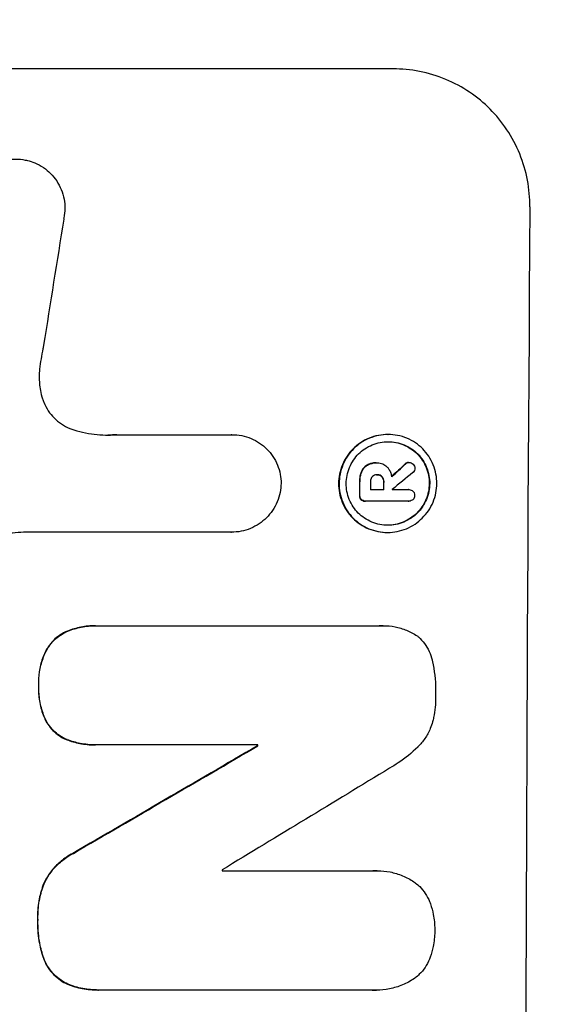
# Model space of a CAD drawing. Units: millimetres. Extents: x -7133 to 6505, y -2584 to 4584.
# Drawn here: x 4878 to 4935, y 2493 to 2600 of the extents above; entities that cross this region are included whole.
import ezdxf

# ---------------------------------------------------------------- set-up
doc = ezdxf.new("R2010")
doc.units = ezdxf.units.MM
doc.header["$LTSCALE"] = 20
doc.layers.add('2d', color=230, linetype='Continuous')
doc.layers.add('EN-Free_Space_Hatch', color=10, linetype='Continuous')

msp = doc.modelspace()

# ---------------------------------------------------------------- hatches: boundary and pattern name
at = {"layer": 'EN-Free_Space_Hatch'}
h = msp.add_hatch(dxfattribs=at)
h.set_pattern_fill('ANSI31', color=256, scale=100, angle=180, style=0)
edge = h.paths.add_edge_path()
edge.add_line((2906.5, 3430), (5004.51, 3430))
edge.add_arc((5004.51, 2430), 1000, -90, 90, ccw=False)
edge.add_line((5004.51, 1430), (2906.5, 1430))
edge.add_arc((2906.5, 2430), 1000, 90, 270, ccw=False)

# ---------------------------------------------------------------- linework, layer by layer
at = {"layer": '2d'}
for p, q in [((4918.31, 2594.66), (4843.42, 2594.66)), ((4888.26, 2554.86), (4900.77, 2554.86)), ((4900.77, 2554.86), (4900.82, 2554.86)), ((4917.73, 2554.88), (4917.78, 2554.88)), ((4919.98, 2551.84), (4920.04, 2551.84)), ((4914.84, 2550.79), (4914.89, 2550.79)), ((4915.49, 2551.56), (4915.54, 2551.56)), ((4916.46, 2551.8), (4916.51, 2551.8)), ((4916.58, 2551.8), (4916.63, 2551.8)), ((4919.62, 2551.67), (4919.67, 2551.67)), ((4914.65, 2549.73), (4914.71, 2549.73)), ((4916.53, 2550.5), (4916.58, 2550.5)), ((4917.08, 2550.29), (4917.13, 2550.29)), ((4917.27, 2549.73), (4917.32, 2549.73)), ((4915.85, 2548.88), (4917.31, 2548.88)), ((4918.21, 2548.88), (4920.01, 2548.88)), ((4919.99, 2548.88), (4920.05, 2548.88)), ((4914.64, 2548.27), (4914.7, 2548.27)), ((4914.81, 2547.8), (4914.87, 2547.8)), ((4915.25, 2547.63), (4915.3, 2547.63)), ((4920, 2547.63), (4915.34, 2547.63)), ((4919.97, 2547.63), (4920.02, 2547.63)), ((4900.71, 2544.25), (4878.14, 2544.25)), ((4900.7, 2544.25), (4900.75, 2544.25)), ((4917.67, 2544.23), (4917.72, 2544.23)), ((4885.94, 2534.07), (4885.99, 2534.07)), ((4886.26, 2534.07), (4916.84, 2534.07)), ((4917.21, 2534.08), (4917.26, 2534.08)), ((4882.9, 2533.49), (4882.95, 2533.49)), ((4880.64, 2531.51), (4880.69, 2531.51)), ((4879.76, 2527.6), (4879.81, 2527.6)), ((4880.6, 2523.63), (4880.65, 2523.63)), ((4882.84, 2521.67), (4882.89, 2521.67)), ((4885.88, 2521.11), (4885.94, 2521.11)), ((4903.61, 2521.11), (4886.2, 2521.11)), ((4903.55, 2521), (4903.61, 2521)), ((4883.5, 2509.31), (4883.55, 2509.31)), ((4899.72, 2507.4), (4916.14, 2507.4)), ((4916.57, 2507.41), (4916.63, 2507.41)), ((4880.31, 2506), (4880.37, 2506)), ((4879.65, 2502.07), (4879.71, 2502.07)), ((4880.29, 2497.9), (4880.34, 2497.9)), ((4882.9, 2495.08), (4882.96, 2495.08)), ((4886.22, 2494.44), (4886.27, 2494.44)), ((4916.1, 2494.44), (4886.56, 2494.44)), ((4916.44, 2494.43), (4916.5, 2494.43))]:
    msp.add_line(p, q, dxfattribs=at)
for centre, major_axis, ratio, start_param, end_param in [((4990.16, 2430), (0, 1099), 0.052336, 1.434197, 1.707396), ((4916.86, 2430), (167.58, 1097.97), 0.051148, 1.443122, 1.455713), ((4846.74, 2430), (1175.65, 1098.63), 0.024414, 1.485975, 1.487227), ((4971.83, 2430), (0, 1099), 0.052336, 1.461635, 1.462972), ((4972.97, 2430), (0, 1098), 0.052336, 1.461535, 1.462318), ((4974.44, 2430), (0, 1099), 0.052336, 1.461635, 1.462417), ((4831.5, 2430), (1329.36, 1097.64), 0.02123, 1.48632, 1.488009), ((4975.34, 2430), (0, 1098.12), 0.05233, 1.462315, 1.46233), ((4805.2, 2430), (1880.86, 1098.71), 0.013322, 1.510698, 1.521371), ((4960.87, 2430), (0, 1099), 0.052336, 1.487795, 1.487896), ((4829.67, 2430), (1805.11, 1097.7), 0.014136, 1.513291, 1.523383), ((4957.05, 2430), (0, 1098), 0.052336, 1.50014, 1.500248)]:
    msp.add_ellipse(centre, major_axis=major_axis, ratio=ratio, start_param=start_param, end_param=end_param, dxfattribs=at)
at = {"layer": '2d', "extrusion": (0, 0, -1)}
for centre, major_axis, ratio, start_param, end_param in [((4846.74, 2430), (1174.58, 1097.63), 0.024414, -1.487167, -1.485873), ((4971.83, 2430), (0, 1098), 0.052336, -1.462873, -1.461535), ((4974.44, 2430), (0, 1098), 0.052336, -1.462318, -1.461535), ((4805.2, 2430), (1879.14, 1097.71), 0.013322, -1.521305, -1.510622), ((4960.87, 2430), (0, 1098.01), 0.052336, -1.487821, -1.48772)]:
    msp.add_ellipse(centre, major_axis=major_axis, ratio=ratio, start_param=start_param, end_param=end_param, dxfattribs=at)
at = {"layer": '2d'}
for points, knots in [([(4933.17, 2579.66), (4933.18, 2580.6), (4933.1, 2581.57), (4932.73, 2583.51), (4932.45, 2584.48), (4931.7, 2586.33), (4931.22, 2587.22), (4930.13, 2588.86), (4929.51, 2589.62), (4928.19, 2590.95), (4927.44, 2591.57), (4925.82, 2592.66), (4924.94, 2593.14), (4923.11, 2593.9), (4922.15, 2594.19), (4920.22, 2594.57), (4919.25, 2594.66), (4918.31, 2594.66)], [-22.717175, -22.717175, -22.717175, -22.717175, -19.861909, -19.861909, -17.006642, -17.006642, -14.151375, -14.151375, -11.296109, -11.296109, -8.472082, -8.472082, -5.648054, -5.648054, -2.824027, -2.824027, 0, 0, 0, 0]), ([(4872.03, 2580.76), (4872.09, 2581.02), (4872.18, 2581.27), (4872.42, 2581.84), (4872.59, 2582.16), (4872.99, 2582.75), (4873.22, 2583.03), (4873.7, 2583.5), (4873.97, 2583.73), (4874.57, 2584.13), (4874.88, 2584.3), (4875.55, 2584.57), (4875.9, 2584.68), (4876.6, 2584.81), (4876.95, 2584.85), (4877.62, 2584.85), (4877.97, 2584.81), (4878.4, 2584.73), (4878.47, 2584.71), (4878.55, 2584.7)], [9.465229, 9.465229, 9.465229, 9.465229, 10.219432, 10.219432, 11.243862, 11.243862, 12.268291, 12.268291, 13.287105, 13.287105, 14.305919, 14.305919, 15.324733, 15.324733, 16.343547, 16.343547, 17.35977, 17.35977, 17.583641, 17.583641, 17.583641, 17.583641]), ([(4878.55, 2584.7), (4878.82, 2584.63), (4879.09, 2584.54), (4879.68, 2584.3), (4879.99, 2584.13), (4880.58, 2583.73), (4880.84, 2583.51), (4881.32, 2583.03), (4881.54, 2582.76), (4881.93, 2582.17), (4882.1, 2581.85), (4882.37, 2581.19), (4882.47, 2580.84), (4882.6, 2580.15), (4882.63, 2579.8), (4882.62, 2579.13), (4882.59, 2578.78), (4882.51, 2578.39), (4882.5, 2578.35), (4882.49, 2578.3)], [17.536676, 17.536676, 17.536676, 17.536676, 18.331905, 18.331905, 19.347988, 19.347988, 20.36407, 20.36407, 21.385754, 21.385754, 22.407438, 22.407438, 23.429122, 23.429122, 24.450805, 24.450805, 25.47213, 25.47213, 25.595535, 25.595535, 25.595535, 25.595535]), ([(4880.31, 2564.59), (4880.28, 2564.47), (4880.26, 2564.34), (4880.08, 2563.47), (4879.97, 2562.74), (4879.88, 2562)], [115.426806, 115.426806, 115.426806, 115.426806, 115.79961, 115.79961, 117.967016, 117.967016, 117.967016, 117.967016]), ([(4879.88, 2562), (4879.85, 2561.72), (4879.83, 2561.44), (4879.83, 2560.68), (4879.87, 2560.18), (4880.02, 2559.37), (4880.1, 2559.07), (4880.19, 2558.77)], [34.062696, 34.062696, 34.062696, 34.062696, 34.894721, 34.894721, 36.353869, 36.353869, 37.252181, 37.252181, 37.252181, 37.252181]), ([(4880.19, 2558.77), (4880.24, 2558.64), (4880.28, 2558.51), (4880.47, 2558.07), (4880.63, 2557.75), (4881.01, 2557.18), (4881.23, 2556.91), (4881.7, 2556.45), (4881.96, 2556.23), (4882.53, 2555.84), (4882.84, 2555.68), (4883.31, 2555.48), (4883.45, 2555.43), (4883.6, 2555.38)], [25.47697, 25.47697, 25.47697, 25.47697, 25.860645, 25.860645, 26.858642, 26.858642, 27.856639, 27.856639, 28.847034, 28.847034, 29.837429, 29.837429, 30.283957, 30.283957, 30.283957, 30.283957]), ([(4883.6, 2555.38), (4884.02, 2555.25), (4884.45, 2555.15), (4885.71, 2554.9), (4886.54, 2554.82), (4887.34, 2554.82), (4887.66, 2554.82), (4887.98, 2554.84), (4888.31, 2554.86)], [-3.666754, -3.666754, -3.666754, -3.666754, -2.413707, -2.413707, 0, 0, 0, 0.961806, 0.961806, 0.961806, 0.961806]), ([(4900.77, 2554.86), (4900.78, 2554.86), (4900.8, 2554.86), (4901.15, 2554.86), (4901.5, 2554.83), (4902.19, 2554.69), (4902.53, 2554.59), (4903.19, 2554.32), (4903.5, 2554.15), (4904.08, 2553.75), (4904.35, 2553.53), (4904.82, 2553.06), (4905.04, 2552.79), (4905.43, 2552.21), (4905.6, 2551.89), (4905.87, 2551.23), (4905.97, 2550.89), (4906.1, 2550.21), (4906.13, 2549.88), (4906.13, 2549.56)], [16.105136, 16.105136, 16.105136, 16.105136, 16.157481, 16.157481, 17.165666, 17.165666, 18.173852, 18.173852, 19.182037, 19.182037, 20.190223, 20.190223, 21.201955, 21.201955, 22.213688, 22.213688, 23.22542, 23.22542, 24.19191, 24.19191, 24.19191, 24.19191]), ([(4917.73, 2554.88), (4917.39, 2554.88), (4917.05, 2554.84), (4916.36, 2554.71), (4916.02, 2554.61), (4915.36, 2554.34), (4915.05, 2554.17), (4914.47, 2553.78), (4914.2, 2553.56), (4913.73, 2553.09), (4913.5, 2552.82), (4913.11, 2552.24), (4912.94, 2551.92), (4912.66, 2551.26), (4912.56, 2550.92), (4912.42, 2550.23), (4912.38, 2549.89), (4912.38, 2549.22), (4912.41, 2548.87), (4912.54, 2548.19), (4912.64, 2547.84), (4912.91, 2547.19), (4913.08, 2546.87), (4913.46, 2546.29), (4913.68, 2546.02), (4914.15, 2545.55), (4914.42, 2545.33), (4915, 2544.94), (4915.31, 2544.77), (4915.96, 2544.5), (4916.3, 2544.4), (4916.99, 2544.26), (4917.33, 2544.23), (4917.67, 2544.23)], [16.085325, 16.085325, 16.085325, 16.085325, 17.087372, 17.087372, 18.08942, 18.08942, 19.091468, 19.091468, 20.093516, 20.093516, 21.102363, 21.102363, 22.111211, 22.111211, 23.120058, 23.120058, 24.128905, 24.128905, 25.137335, 25.137335, 26.145764, 26.145764, 27.154194, 27.154194, 28.162624, 28.162624, 29.164629, 29.164629, 30.166635, 30.166635, 31.168641, 31.168641, 32.170646, 32.170646, 32.170646, 32.170646]), ([(4917.72, 2544.23), (4917.38, 2544.23), (4917.04, 2544.26), (4916.35, 2544.4), (4916.01, 2544.5), (4915.36, 2544.77), (4915.05, 2544.94), (4914.47, 2545.33), (4914.21, 2545.55), (4913.74, 2546.02), (4913.52, 2546.29), (4913.13, 2546.87), (4912.96, 2547.19), (4912.69, 2547.84), (4912.59, 2548.19), (4912.46, 2548.87), (4912.43, 2549.22), (4912.44, 2549.89), (4912.47, 2550.23), (4912.61, 2550.92), (4912.71, 2551.26), (4912.99, 2551.92), (4913.16, 2552.24), (4913.55, 2552.82), (4913.78, 2553.09), (4914.25, 2553.56), (4914.52, 2553.78), (4915.1, 2554.17), (4915.42, 2554.34), (4916.07, 2554.61), (4916.41, 2554.71), (4917.1, 2554.84), (4917.45, 2554.88), (4918.11, 2554.88), (4918.46, 2554.84), (4919.14, 2554.71), (4919.49, 2554.61), (4920.14, 2554.33), (4920.45, 2554.17), (4921.03, 2553.77), (4921.29, 2553.55), (4921.76, 2553.08), (4921.98, 2552.81), (4922.37, 2552.23), (4922.54, 2551.92), (4922.8, 2551.26), (4922.9, 2550.92), (4923.03, 2550.23), (4923.06, 2549.89), (4923.06, 2549.22), (4923.03, 2548.88), (4922.89, 2548.19), (4922.78, 2547.85), (4922.51, 2547.19), (4922.34, 2546.88), (4921.95, 2546.3), (4921.72, 2546.03), (4921.25, 2545.56), (4920.98, 2545.33), (4920.4, 2544.94), (4920.08, 2544.77), (4919.43, 2544.5), (4919.09, 2544.4), (4918.4, 2544.26), (4918.05, 2544.23), (4917.72, 2544.23)], [0, 0, 0, 0, 1.002005, 1.002005, 2.00401, 2.00401, 3.006015, 3.006015, 4.00802, 4.00802, 5.016461, 5.016461, 6.024902, 6.024902, 7.033343, 7.033343, 8.041783, 8.041783, 9.050643, 9.050643, 10.059502, 10.059502, 11.068362, 11.068362, 12.077221, 12.077221, 13.079268, 13.079268, 14.081315, 14.081315, 15.083363, 15.083363, 16.08541, 16.08541, 17.089097, 17.089097, 18.092783, 18.092783, 19.09647, 19.09647, 20.100157, 20.100157, 21.107377, 21.107377, 22.114598, 22.114598, 23.121818, 23.121818, 24.129038, 24.129038, 25.135981, 25.135981, 26.142924, 26.142924, 27.149866, 27.149866, 28.156809, 28.156809, 29.160312, 29.160312, 30.163816, 30.163816, 31.167319, 31.167319, 32.170823, 32.170823, 32.170823, 32.170823]), ([(4917.72, 2545.01), (4918.01, 2545.01), (4918.3, 2545.04), (4918.89, 2545.15), (4919.18, 2545.24), (4919.74, 2545.47), (4920.01, 2545.62), (4920.51, 2545.95), (4920.74, 2546.14), (4921.14, 2546.54), (4921.33, 2546.77), (4921.67, 2547.27), (4921.81, 2547.54), (4922.05, 2548.1), (4922.14, 2548.39), (4922.26, 2548.98), (4922.28, 2549.27), (4922.29, 2549.84), (4922.26, 2550.13), (4922.15, 2550.72), (4922.06, 2551.01), (4921.84, 2551.57), (4921.69, 2551.84), (4921.36, 2552.34), (4921.18, 2552.57), (4920.78, 2552.97), (4920.55, 2553.16), (4920.06, 2553.49), (4919.79, 2553.64), (4919.23, 2553.87), (4918.94, 2553.96), (4918.35, 2554.07), (4918.06, 2554.1), (4917.49, 2554.1), (4917.2, 2554.07), (4916.61, 2553.96), (4916.32, 2553.87), (4915.76, 2553.64), (4915.49, 2553.49), (4914.99, 2553.16), (4914.76, 2552.97), (4914.36, 2552.57), (4914.17, 2552.34), (4913.83, 2551.84), (4913.68, 2551.58), (4913.45, 2551.02), (4913.36, 2550.72), (4913.24, 2550.14), (4913.21, 2549.84), (4913.21, 2549.27), (4913.23, 2548.97), (4913.35, 2548.39), (4913.43, 2548.1), (4913.66, 2547.53), (4913.8, 2547.27), (4914.14, 2546.77), (4914.32, 2546.54), (4914.72, 2546.14), (4914.95, 2545.95), (4915.44, 2545.62), (4915.71, 2545.47), (4916.27, 2545.24), (4916.56, 2545.15), (4917.14, 2545.04), (4917.44, 2545.01), (4917.72, 2545.01)], [0, 0, 0, 0, 0.856811, 0.856811, 1.713621, 1.713621, 2.570432, 2.570432, 3.427243, 3.427243, 4.286996, 4.286996, 5.146749, 5.146749, 6.006502, 6.006502, 6.866255, 6.866255, 7.72621, 7.72621, 8.586166, 8.586166, 9.446121, 9.446121, 10.306077, 10.306077, 11.163021, 11.163021, 12.019965, 12.019965, 12.87691, 12.87691, 13.733854, 13.733854, 14.589407, 14.589407, 15.44496, 15.44496, 16.300514, 16.300514, 17.156067, 17.156067, 18.017413, 18.017413, 18.878759, 18.878759, 19.740105, 19.740105, 20.601451, 20.601451, 21.462492, 21.462492, 22.323533, 22.323533, 23.184574, 23.184574, 24.045615, 24.045615, 24.901138, 24.901138, 25.75666, 25.75666, 26.612183, 26.612183, 27.467705, 27.467705, 27.467705, 27.467705]), ([(4917.75, 2554.1), (4918.03, 2554.1), (4918.31, 2554.07), (4918.89, 2553.96), (4919.18, 2553.87), (4919.73, 2553.64), (4920, 2553.49), (4920.49, 2553.16), (4920.72, 2552.97), (4921.12, 2552.57), (4921.31, 2552.34), (4921.64, 2551.84), (4921.78, 2551.58), (4922.01, 2551.02), (4922.1, 2550.72), (4922.21, 2550.14), (4922.23, 2549.84), (4922.23, 2549.27), (4922.2, 2548.97), (4922.08, 2548.39), (4922, 2548.1), (4921.76, 2547.53), (4921.61, 2547.27), (4921.28, 2546.77), (4921.09, 2546.54), (4920.68, 2546.14), (4920.45, 2545.95), (4919.96, 2545.62), (4919.69, 2545.47), (4919.13, 2545.24), (4918.84, 2545.15), (4918.26, 2545.04), (4917.97, 2545.01), (4917.7, 2545.01)], [13.760124, 13.760124, 13.760124, 13.760124, 14.589332, 14.589332, 15.444886, 15.444886, 16.30044, 16.30044, 17.155994, 17.155994, 18.017329, 18.017329, 18.878665, 18.878665, 19.740001, 19.740001, 20.601337, 20.601337, 21.462368, 21.462368, 22.3234, 22.3234, 23.184431, 23.184431, 24.045462, 24.045462, 24.900985, 24.900985, 25.756508, 25.756508, 26.612032, 26.612032, 27.441233, 27.441233, 27.441233, 27.441233]), ([(4919.98, 2551.84), (4919.92, 2551.84), (4919.86, 2551.83), (4919.73, 2551.77), (4919.67, 2551.73), (4919.62, 2551.68), (4919.62, 2551.68), (4919.62, 2551.67)], [1.6350429, 1.6350429, 1.6350429, 1.6350429, 1.8150534, 1.8150534, 2.0164082, 2.0164082, 2.030894, 2.030894, 2.030894, 2.030894]), ([(4919.67, 2551.67), (4919.67, 2551.68), (4919.68, 2551.68), (4919.73, 2551.73), (4919.79, 2551.77), (4919.91, 2551.83), (4919.97, 2551.84), (4920.04, 2551.84)], [1.1965117, 1.1965117, 1.1965117, 1.1965117, 1.2109976, 1.2109976, 1.4123529, 1.4123529, 1.5923639, 1.5923639, 1.5923639, 1.5923639]), ([(4920.04, 2551.84), (4920.12, 2551.84), (4920.2, 2551.82), (4920.36, 2551.76), (4920.43, 2551.71), (4920.48, 2551.66)], [1.9928936, 1.9928936, 1.9928936, 1.9928936, 2.2359896, 2.2359896, 2.4678962, 2.4678962, 2.4678962, 2.4678962]), ([(4914.84, 2550.79), (4914.78, 2550.65), (4914.74, 2550.49), (4914.67, 2550.16), (4914.65, 2549.98), (4914.65, 2549.78), (4914.65, 2549.76), (4914.65, 2549.73)], [11.680358, 11.680358, 11.680358, 11.680358, 12.125377, 12.125377, 12.653552, 12.653552, 12.729822, 12.729822, 12.729822, 12.729822]), ([(4914.71, 2549.73), (4914.71, 2549.76), (4914.71, 2549.78), (4914.71, 2549.98), (4914.72, 2550.16), (4914.79, 2550.5), (4914.83, 2550.65), (4914.89, 2550.79)], [4.141263, 4.141263, 4.141263, 4.141263, 4.217535, 4.217535, 4.746561, 4.746561, 5.190835, 5.190835, 5.190835, 5.190835]), ([(4915.49, 2551.56), (4915.37, 2551.49), (4915.27, 2551.41), (4915.05, 2551.19), (4914.93, 2551.02), (4914.85, 2550.82), (4914.84, 2550.81), (4914.84, 2550.79)], [5.2985872, 5.2985872, 5.2985872, 5.2985872, 5.6691581, 5.6691581, 6.2383717, 6.2383717, 6.2811943, 6.2811943, 6.2811943, 6.2811943]), ([(4914.89, 2550.79), (4914.9, 2550.81), (4914.9, 2550.82), (4914.99, 2551.02), (4915.1, 2551.19), (4915.32, 2551.41), (4915.43, 2551.49), (4915.54, 2551.56)], [2.7955056, 2.7955056, 2.7955056, 2.7955056, 2.8383294, 2.8383294, 3.4075498, 3.4075498, 3.778119, 3.778119, 3.778119, 3.778119]), ([(4916.46, 2551.8), (4916.33, 2551.8), (4916.2, 2551.79), (4915.93, 2551.74), (4915.8, 2551.7), (4915.61, 2551.62), (4915.55, 2551.59), (4915.49, 2551.56)], [6.1783147, 6.1783147, 6.1783147, 6.1783147, 6.5638023, 6.5638023, 6.94929, 6.94929, 7.1478132, 7.1478132, 7.1478132, 7.1478132]), ([(4915.54, 2551.56), (4915.6, 2551.59), (4915.67, 2551.62), (4915.86, 2551.7), (4915.99, 2551.74), (4916.25, 2551.79), (4916.38, 2551.8), (4916.54, 2551.8), (4916.57, 2551.8), (4916.59, 2551.8)], [5.208942, 5.208942, 5.208942, 5.208942, 5.408602, 5.408602, 5.793475, 5.793475, 6.178349, 6.178349, 6.258109, 6.258109, 6.258109, 6.258109]), ([(4916.59, 2551.8), (4916.6, 2551.8), (4916.62, 2551.8), (4916.81, 2551.8), (4917, 2551.76), (4917.35, 2551.62), (4917.51, 2551.51), (4917.66, 2551.35), (4917.69, 2551.32), (4917.72, 2551.29)], [4.271685, 4.271685, 4.271685, 4.271685, 4.309185, 4.309185, 4.846899, 4.846899, 5.384614, 5.384614, 5.50558, 5.50558, 5.50558, 5.50558]), ([(4917.72, 2551.29), (4917.75, 2551.25), (4917.79, 2551.2), (4917.9, 2551.04), (4917.96, 2550.91), (4918.07, 2550.66), (4918.11, 2550.52), (4918.14, 2550.35), (4918.15, 2550.3), (4918.15, 2550.26)], [8.092897, 8.092897, 8.092897, 8.092897, 8.264518, 8.264518, 8.65959, 8.65959, 9.054662, 9.054662, 9.17526, 9.17526, 9.17526, 9.17526]), ([(4920.67, 2551.22), (4920.67, 2551.22), (4920.67, 2551.22), (4920.67, 2551.14), (4920.65, 2551.05), (4920.59, 2550.89), (4920.54, 2550.82), (4920.47, 2550.75), (4920.46, 2550.75), (4920.45, 2550.74)], [2.9024974, 2.9024974, 2.9024974, 2.9024974, 2.904066, 2.904066, 3.1464977, 3.1464977, 3.3889295, 3.3889295, 3.4276784, 3.4276784, 3.4276784, 3.4276784]), ([(4920.48, 2551.66), (4920.49, 2551.66), (4920.49, 2551.65), (4920.55, 2551.59), (4920.59, 2551.52), (4920.66, 2551.37), (4920.67, 2551.29), (4920.67, 2551.22)], [2.2879706, 2.2879706, 2.2879706, 2.2879706, 2.3052489, 2.3052489, 2.5362704, 2.5362704, 2.7657972, 2.7657972, 2.7657972, 2.7657972]), ([(4916.04, 2550.29), (4915.99, 2550.23), (4915.94, 2550.16), (4915.87, 2549.98), (4915.85, 2549.88), (4915.85, 2549.76), (4915.85, 2549.75), (4915.85, 2549.73)], [3.0394514, 3.0394514, 3.0394514, 3.0394514, 3.2767957, 3.2767957, 3.5752568, 3.5752568, 3.6207868, 3.6207868, 3.6207868, 3.6207868]), ([(4916.58, 2550.5), (4916.57, 2550.51), (4916.55, 2550.51), (4916.45, 2550.51), (4916.36, 2550.49), (4916.2, 2550.42), (4916.12, 2550.37), (4916.05, 2550.3), (4916.05, 2550.29), (4916.04, 2550.29)], [2.011225, 2.011225, 2.011225, 2.011225, 2.0557924, 2.0557924, 2.3119166, 2.3119166, 2.5680409, 2.5680409, 2.5935618, 2.5935618, 2.5935618, 2.5935618]), ([(4917.13, 2550.29), (4917.13, 2550.29), (4917.12, 2550.29), (4917.06, 2550.36), (4916.98, 2550.41), (4916.8, 2550.49), (4916.7, 2550.5), (4916.6, 2550.5), (4916.59, 2550.5), (4916.58, 2550.5)], [1.6341435, 1.6341435, 1.6341435, 1.6341435, 1.6413176, 1.6413176, 1.9142406, 1.9142406, 2.1871636, 2.1871636, 2.2155784, 2.2155784, 2.2155784, 2.2155784]), ([(4916.59, 2550.5), (4916.67, 2550.5), (4916.76, 2550.48), (4916.93, 2550.41), (4917.01, 2550.36), (4917.07, 2550.29), (4917.07, 2550.29), (4917.08, 2550.29)], [2.2133591, 2.2133591, 2.2133591, 2.2133591, 2.4600735, 2.4600735, 2.7329959, 2.7329959, 2.74017, 2.74017, 2.74017, 2.74017]), ([(4917.08, 2550.29), (4917.13, 2550.22), (4917.17, 2550.15), (4917.25, 2549.97), (4917.27, 2549.86), (4917.27, 2549.75), (4917.27, 2549.74), (4917.27, 2549.73)], [3.1006119, 3.1006119, 3.1006119, 3.1006119, 3.3455915, 3.3455915, 3.6508399, 3.6508399, 3.6823869, 3.6823869, 3.6823869, 3.6823869]), ([(4917.32, 2549.73), (4917.32, 2549.74), (4917.32, 2549.75), (4917.32, 2549.86), (4917.3, 2549.97), (4917.23, 2550.15), (4917.18, 2550.22), (4917.13, 2550.29)], [1.1853777, 1.1853777, 1.1853777, 1.1853777, 1.216925, 1.216925, 1.5221769, 1.5221769, 1.767158, 1.767158, 1.767158, 1.767158]), ([(4906.13, 2549.56), (4906.12, 2549.24), (4906.09, 2548.91), (4905.95, 2548.23), (4905.85, 2547.89), (4905.57, 2547.23), (4905.4, 2546.91), (4905, 2546.33), (4904.78, 2546.06), (4904.3, 2545.58), (4904.03, 2545.36), (4903.45, 2544.97), (4903.13, 2544.8), (4902.47, 2544.52), (4902.13, 2544.42), (4901.43, 2544.28), (4901.09, 2544.25), (4900.75, 2544.25), (4900.73, 2544.25), (4900.72, 2544.25), (4900.71, 2544.25)], [-8.044351, -8.044351, -8.044351, -8.044351, -7.078048, -7.078048, -6.064919, -6.064919, -5.051791, -5.051791, -4.038662, -4.038662, -3.028996, -3.028996, -2.019331, -2.019331, -1.009665, -1.009665, 0, 0, 0, 0.043565, 0.043565, 0.043565, 0.043565]), ([(4920.01, 2548.88), (4920.02, 2548.88), (4920.03, 2548.88), (4920.13, 2548.88), (4920.21, 2548.86), (4920.36, 2548.8), (4920.43, 2548.75), (4920.51, 2548.67), (4920.54, 2548.64), (4920.56, 2548.61)], [1.8581553, 1.8581553, 1.8581553, 1.8581553, 1.8950935, 1.8950935, 2.1312173, 2.1312173, 2.3673412, 2.3673412, 2.477136, 2.477136, 2.477136, 2.477136]), ([(4920.56, 2548.61), (4920.58, 2548.58), (4920.59, 2548.55), (4920.64, 2548.44), (4920.65, 2548.35), (4920.65, 2548.26), (4920.65, 2548.26), (4920.65, 2548.25)], [2.6460927, 2.6460927, 2.6460927, 2.6460927, 2.7428173, 2.7428173, 2.9926292, 2.9926292, 3.0044735, 3.0044735, 3.0044735, 3.0044735]), ([(4914.64, 2548.27), (4914.64, 2548.26), (4914.64, 2548.24), (4914.64, 2548.15), (4914.66, 2548.07), (4914.72, 2547.92), (4914.76, 2547.85), (4914.81, 2547.8)], [2.8291879, 2.8291879, 2.8291879, 2.8291879, 2.8678597, 2.8678597, 3.1072476, 3.1072476, 3.3285449, 3.3285449, 3.3285449, 3.3285449]), ([(4914.87, 2547.8), (4914.82, 2547.85), (4914.77, 2547.92), (4914.71, 2548.07), (4914.7, 2548.15), (4914.7, 2548.24), (4914.7, 2548.26), (4914.7, 2548.27)], [0.4952521, 0.4952521, 0.4952521, 0.4952521, 0.7165514, 0.7165514, 0.9559413, 0.9559413, 0.9946135, 0.9946135, 0.9946135, 0.9946135]), ([(4914.81, 2547.8), (4914.87, 2547.75), (4914.93, 2547.71), (4915.08, 2547.65), (4915.17, 2547.63), (4915.25, 2547.63)], [-0.4574306, -0.4574306, -0.4574306, -0.4574306, -0.2448594, -0.2448594, 0, 0, 0, 0]), ([(4915.34, 2547.63), (4915.33, 2547.63), (4915.31, 2547.63), (4915.3, 2547.63), (4915.22, 2547.63), (4915.13, 2547.65), (4914.98, 2547.71), (4914.92, 2547.75), (4914.87, 2547.8)], [-0.039851, -0.039851, -0.039851, -0.039851, 0, 0, 0, 0.2444874, 0.2444874, 0.4574174, 0.4574174, 0.4574174, 0.4574174]), ([(4920.47, 2547.79), (4920.42, 2547.75), (4920.35, 2547.71), (4920.2, 2547.65), (4920.11, 2547.63), (4920.02, 2547.63), (4920.02, 2547.63), (4920.01, 2547.63), (4920, 2547.63)], [-0.4624536, -0.4624536, -0.4624536, -0.4624536, -0.2570487, -0.2570487, 0, 0, 0, 0.0225595, 0.0225595, 0.0225595, 0.0225595]), ([(4920.65, 2548.25), (4920.65, 2548.24), (4920.65, 2548.24), (4920.65, 2548.15), (4920.64, 2548.07), (4920.57, 2547.92), (4920.53, 2547.85), (4920.47, 2547.8), (4920.47, 2547.8), (4920.47, 2547.79)], [2.7405656, 2.7405656, 2.7405656, 2.7405656, 2.7645335, 2.7645335, 2.9956469, 2.9956469, 3.2267604, 3.2267604, 3.2314088, 3.2314088, 3.2314088, 3.2314088]), ([(4878.14, 2544.25), (4877.74, 2544.23), (4877.33, 2544.2), (4876.55, 2544.13), (4876.17, 2544.08), (4875.79, 2544.03)], [86.458175, 86.458175, 86.458175, 86.458175, 87.649926, 87.649926, 88.762888, 88.762888, 88.762888, 88.762888]), ([(4885.94, 2534.07), (4885.42, 2534.07), (4884.89, 2534.02), (4883.87, 2533.82), (4883.37, 2533.68), (4882.9, 2533.49)], [24.767517, 24.767517, 24.767517, 24.767517, 26.31394, 26.31394, 27.760055, 27.760055, 27.760055, 27.760055]), ([(4882.95, 2533.49), (4883.42, 2533.68), (4883.92, 2533.82), (4884.94, 2534.02), (4885.48, 2534.07), (4886.08, 2534.07), (4886.17, 2534.07), (4886.26, 2534.07)], [21.775065, 21.775065, 21.775065, 21.775065, 23.221179, 23.221179, 24.767605, 24.767605, 25.035328, 25.035328, 25.035328, 25.035328]), ([(4916.84, 2534.07), (4916.98, 2534.08), (4917.12, 2534.08), (4917.67, 2534.08), (4918.1, 2534.04), (4918.94, 2533.88), (4919.37, 2533.75), (4920.17, 2533.41), (4920.56, 2533.21), (4920.96, 2532.94), (4921, 2532.91), (4921.04, 2532.88)], [19.405851, 19.405851, 19.405851, 19.405851, 19.825526, 19.825526, 21.063308, 21.063308, 22.30109, 22.30109, 23.538871, 23.538871, 23.687934, 23.687934, 23.687934, 23.687934]), ([(4882.9, 2533.49), (4882.9, 2533.49), (4882.9, 2533.49), (4882.61, 2533.37), (4882.33, 2533.22), (4881.83, 2532.88), (4881.59, 2532.69), (4881.18, 2532.28), (4880.99, 2532.04), (4880.75, 2531.7), (4880.69, 2531.6), (4880.64, 2531.51)], [15.764256, 15.764256, 15.764256, 15.764256, 15.766842, 15.766842, 16.641903, 16.641903, 17.516963, 17.516963, 18.394137, 18.394137, 18.71004, 18.71004, 18.71004, 18.71004]), ([(4880.69, 2531.51), (4880.75, 2531.6), (4880.8, 2531.7), (4881.04, 2532.04), (4881.23, 2532.28), (4881.65, 2532.69), (4881.88, 2532.88), (4882.39, 2533.22), (4882.66, 2533.37), (4882.95, 2533.49), (4882.95, 2533.49), (4882.95, 2533.49)], [9.323445, 9.323445, 9.323445, 9.323445, 9.639348, 9.639348, 10.516527, 10.516527, 11.391589, 11.391589, 12.266651, 12.266651, 12.269239, 12.269239, 12.269239, 12.269239]), ([(4921.04, 2532.88), (4921.11, 2532.81), (4921.18, 2532.75), (4921.47, 2532.46), (4921.68, 2532.21), (4922.04, 2531.66), (4922.2, 2531.37), (4922.45, 2530.75), (4922.54, 2530.43), (4922.61, 2530.06), (4922.62, 2530), (4922.63, 2529.95)], [18.507657, 18.507657, 18.507657, 18.507657, 18.7951, 18.7951, 19.736285, 19.736285, 20.677469, 20.677469, 21.618654, 21.618654, 21.777593, 21.777593, 21.777593, 21.777593]), ([(4880.64, 2531.51), (4880.53, 2531.3), (4880.42, 2531.08), (4880.14, 2530.4), (4879.99, 2529.92), (4879.8, 2528.95), (4879.75, 2528.46), (4879.75, 2527.86), (4879.75, 2527.73), (4879.76, 2527.6)], [30.568525, 30.568525, 30.568525, 30.568525, 31.238676, 31.238676, 32.660592, 32.660592, 34.082507, 34.082507, 34.467656, 34.467656, 34.467656, 34.467656]), ([(4879.81, 2527.6), (4879.8, 2527.73), (4879.8, 2527.86), (4879.8, 2528.46), (4879.85, 2528.95), (4880.04, 2529.92), (4880.19, 2530.4), (4880.48, 2531.08), (4880.58, 2531.3), (4880.69, 2531.51)], [10.973728, 10.973728, 10.973728, 10.973728, 11.358879, 11.358879, 12.780803, 12.780803, 14.202727, 14.202727, 14.872884, 14.872884, 14.872884, 14.872884]), ([(4922.63, 2529.95), (4922.64, 2529.91), (4922.65, 2529.87), (4922.85, 2528.82), (4922.94, 2527.8), (4922.93, 2526.73), (4922.93, 2526.65), (4922.93, 2526.56)], [67.958733, 67.958733, 67.958733, 67.958733, 68.076278, 68.076278, 71.040353, 71.040353, 71.295202, 71.295202, 71.295202, 71.295202]), ([(4879.76, 2527.6), (4879.75, 2527.48), (4879.75, 2527.36), (4879.74, 2526.74), (4879.79, 2526.23), (4879.98, 2525.2), (4880.14, 2524.69), (4880.42, 2524.01), (4880.5, 2523.82), (4880.6, 2523.63)], [35.54138, 35.54138, 35.54138, 35.54138, 35.900479, 35.900479, 37.399136, 37.399136, 38.897794, 38.897794, 39.501956, 39.501956, 39.501956, 39.501956]), ([(4880.65, 2523.63), (4880.56, 2523.82), (4880.47, 2524.01), (4880.19, 2524.69), (4880.04, 2525.2), (4879.84, 2526.23), (4879.8, 2526.74), (4879.8, 2527.36), (4879.8, 2527.48), (4879.81, 2527.6)], [8.363169, 8.363169, 8.363169, 8.363169, 8.967332, 8.967332, 10.466, 10.466, 11.964668, 11.964668, 12.323769, 12.323769, 12.323769, 12.323769]), ([(4922.93, 2526.56), (4922.93, 2526.47), (4922.93, 2526.37), (4922.93, 2525.57), (4922.86, 2524.83), (4922.68, 2523.93), (4922.64, 2523.77), (4922.6, 2523.61)], [51.352742, 51.352742, 51.352742, 51.352742, 51.631237, 51.631237, 53.784303, 53.784303, 54.256047, 54.256047, 54.256047, 54.256047]), ([(4880.6, 2523.63), (4880.65, 2523.53), (4880.71, 2523.44), (4880.94, 2523.1), (4881.13, 2522.87), (4881.53, 2522.47), (4881.75, 2522.28), (4882.24, 2521.95), (4882.51, 2521.81), (4882.81, 2521.68), (4882.82, 2521.68), (4882.84, 2521.67)], [22.762149, 22.762149, 22.762149, 22.762149, 23.075182, 23.075182, 23.931294, 23.931294, 24.783909, 24.783909, 25.636523, 25.636523, 25.69213, 25.69213, 25.69213, 25.69213]), ([(4882.89, 2521.67), (4882.88, 2521.68), (4882.86, 2521.68), (4882.56, 2521.81), (4882.3, 2521.95), (4881.8, 2522.28), (4881.58, 2522.47), (4881.18, 2522.87), (4880.99, 2523.1), (4880.76, 2523.44), (4880.71, 2523.53), (4880.65, 2523.63)], [1.649623, 1.649623, 1.649623, 1.649623, 1.705229, 1.705229, 2.557843, 2.557843, 3.410457, 3.410457, 4.266576, 4.266576, 4.579612, 4.579612, 4.579612, 4.579612]), ([(4922.6, 2523.61), (4922.53, 2523.36), (4922.45, 2523.12), (4922.19, 2522.51), (4921.99, 2522.14), (4921.54, 2521.47), (4921.28, 2521.16), (4921, 2520.88), (4920.99, 2520.87), (4920.99, 2520.87)], [29.593363, 29.593363, 29.593363, 29.593363, 30.31492, 30.31492, 31.48288, 31.48288, 32.65084, 32.65084, 32.673431, 32.673431, 32.673431, 32.673431]), ([(4882.84, 2521.67), (4883.29, 2521.5), (4883.76, 2521.36), (4884.79, 2521.16), (4885.34, 2521.11), (4885.88, 2521.11)], [-2.994112, -2.994112, -2.994112, -2.994112, -1.619709, -1.619709, 0, 0, 0, 0]), ([(4886.2, 2521.11), (4886.11, 2521.11), (4886.02, 2521.11), (4885.94, 2521.11), (4885.4, 2521.11), (4884.84, 2521.16), (4883.82, 2521.36), (4883.35, 2521.5), (4882.89, 2521.67)], [-0.262094, -0.262094, -0.262094, -0.262094, 0, 0, 0, 1.618106, 1.618106, 2.99393, 2.99393, 2.99393, 2.99393]), ([(4920.99, 2520.87), (4920.35, 2520.25), (4919.64, 2519.67), (4918.56, 2518.94), (4918.25, 2518.75), (4917.92, 2518.57)], [79.341184, 79.341184, 79.341184, 79.341184, 81.992971, 81.992971, 83.048528, 83.048528, 83.048528, 83.048528]), ([(4883.5, 2509.31), (4883.25, 2509.18), (4883, 2509.03), (4882.39, 2508.62), (4882.04, 2508.33), (4881.42, 2507.72), (4881.13, 2507.37), (4880.66, 2506.68), (4880.47, 2506.35), (4880.31, 2506)], [24.036707, 24.036707, 24.036707, 24.036707, 24.845861, 24.845861, 26.152206, 26.152206, 27.46195, 27.46195, 28.542311, 28.542311, 28.542311, 28.542311]), ([(4880.37, 2506), (4880.53, 2506.34), (4880.71, 2506.68), (4881.18, 2507.37), (4881.47, 2507.72), (4882.09, 2508.33), (4882.44, 2508.62), (4883.05, 2509.03), (4883.3, 2509.18), (4883.55, 2509.31)], [13.311258, 13.311258, 13.311258, 13.311258, 14.389239, 14.389239, 15.698156, 15.698156, 17.005334, 17.005334, 17.816864, 17.816864, 17.816864, 17.816864]), ([(4916.14, 2507.4), (4916.3, 2507.41), (4916.47, 2507.41), (4917.07, 2507.41), (4917.53, 2507.37), (4918.44, 2507.19), (4918.9, 2507.06), (4919.77, 2506.69), (4920.19, 2506.47), (4920.63, 2506.17), (4920.69, 2506.13), (4920.75, 2506.08)], [20.907876, 20.907876, 20.907876, 20.907876, 21.389674, 21.389674, 22.725033, 22.725033, 24.060391, 24.060391, 25.395749, 25.395749, 25.604514, 25.604514, 25.604514, 25.604514]), ([(4880.31, 2506), (4880.11, 2505.46), (4879.95, 2504.91), (4879.71, 2503.71), (4879.65, 2503.06), (4879.65, 2502.31), (4879.65, 2502.19), (4879.65, 2502.07)], [41.76408, 41.76408, 41.76408, 41.76408, 43.381523, 43.381523, 45.270419, 45.270419, 45.635991, 45.635991, 45.635991, 45.635991]), ([(4879.71, 2502.07), (4879.7, 2502.19), (4879.7, 2502.31), (4879.7, 2503.06), (4879.76, 2503.71), (4880, 2504.91), (4880.16, 2505.46), (4880.37, 2506)], [14.722004, 14.722004, 14.722004, 14.722004, 15.087574, 15.087574, 16.975254, 16.975254, 18.593787, 18.593787, 18.593787, 18.593787]), ([(4920.75, 2506.08), (4920.91, 2505.96), (4921.06, 2505.83), (4921.42, 2505.46), (4921.63, 2505.21), (4921.99, 2504.66), (4922.15, 2504.37), (4922.31, 2503.98), (4922.34, 2503.9), (4922.37, 2503.82)], [18.343228, 18.343228, 18.343228, 18.343228, 18.933984, 18.933984, 19.881462, 19.881462, 20.82894, 20.82894, 21.067482, 21.067482, 21.067482, 21.067482]), ([(4922.37, 2503.82), (4922.5, 2503.44), (4922.6, 2503.05), (4922.78, 2502.13), (4922.83, 2501.58), (4922.83, 2501.01), (4922.83, 2500.96), (4922.83, 2500.91)], [34.965334, 34.965334, 34.965334, 34.965334, 36.104394, 36.104394, 37.676306, 37.676306, 37.824653, 37.824653, 37.824653, 37.824653]), ([(4879.65, 2502.07), (4879.65, 2501.94), (4879.65, 2501.82), (4879.64, 2500.99), (4879.71, 2500.25), (4879.95, 2498.98), (4880.1, 2498.43), (4880.29, 2497.9)], [50.839997, 50.839997, 50.839997, 50.839997, 51.210254, 51.210254, 53.345866, 53.345866, 54.939125, 54.939125, 54.939125, 54.939125]), ([(4880.34, 2497.9), (4880.15, 2498.43), (4880.01, 2498.98), (4879.76, 2500.25), (4879.7, 2500.99), (4879.7, 2501.82), (4879.7, 2501.94), (4879.71, 2502.07)], [13.338054, 13.338054, 13.338054, 13.338054, 14.932215, 14.932215, 17.066831, 17.066831, 17.437087, 17.437087, 17.437087, 17.437087]), ([(4922.83, 2500.91), (4922.83, 2500.87), (4922.83, 2500.82), (4922.83, 2500.25), (4922.77, 2499.71), (4922.59, 2498.78), (4922.48, 2498.39), (4922.35, 2498.02)], [37.586507, 37.586507, 37.586507, 37.586507, 37.724017, 37.724017, 39.297304, 39.297304, 40.435727, 40.435727, 40.435727, 40.435727]), ([(4880.29, 2497.9), (4880.31, 2497.84), (4880.34, 2497.77), (4880.49, 2497.4), (4880.64, 2497.11), (4881, 2496.57), (4881.21, 2496.32), (4881.64, 2495.88), (4881.89, 2495.68), (4882.39, 2495.34), (4882.64, 2495.2), (4882.9, 2495.08)], [23.988393, 23.988393, 23.988393, 23.988393, 24.190058, 24.190058, 25.120866, 25.120866, 26.051674, 26.051674, 26.981418, 26.981418, 27.789535, 27.789535, 27.789535, 27.789535]), ([(4882.96, 2495.08), (4882.7, 2495.2), (4882.45, 2495.34), (4881.95, 2495.68), (4881.7, 2495.88), (4881.26, 2496.32), (4881.06, 2496.57), (4880.7, 2497.11), (4880.54, 2497.4), (4880.39, 2497.77), (4880.36, 2497.84), (4880.34, 2497.9)], [1.981056, 1.981056, 1.981056, 1.981056, 2.78787, 2.78787, 3.717159, 3.717159, 4.648425, 4.648425, 5.57969, 5.57969, 5.782216, 5.782216, 5.782216, 5.782216]), ([(4922.35, 2498.02), (4922.32, 2497.94), (4922.29, 2497.87), (4922.13, 2497.48), (4921.97, 2497.18), (4921.6, 2496.63), (4921.38, 2496.37), (4921.02, 2496.01), (4920.87, 2495.88), (4920.71, 2495.76)], [24.67174, 24.67174, 24.67174, 24.67174, 24.892582, 24.892582, 25.850855, 25.850855, 26.809129, 26.809129, 27.391418, 27.391418, 27.391418, 27.391418]), ([(4882.9, 2495.08), (4883.43, 2494.87), (4883.97, 2494.71), (4885.09, 2494.49), (4885.66, 2494.44), (4886.22, 2494.44)], [-3.267007, -3.267007, -3.267007, -3.267007, -1.670616, -1.670616, 0, 0, 0, 0]), ([(4886.56, 2494.44), (4886.47, 2494.44), (4886.37, 2494.44), (4886.27, 2494.44), (4885.71, 2494.44), (4885.14, 2494.49), (4884.02, 2494.71), (4883.48, 2494.87), (4882.96, 2495.08)], [-0.292179, -0.292179, -0.292179, -0.292179, 0, 0, 0, 1.669759, 1.669759, 3.266904, 3.266904, 3.266904, 3.266904]), ([(4920.71, 2495.76), (4920.68, 2495.73), (4920.65, 2495.71), (4920.21, 2495.42), (4919.78, 2495.18), (4918.87, 2494.81), (4918.39, 2494.66), (4917.44, 2494.48), (4916.96, 2494.43), (4916.5, 2494.43), (4916.36, 2494.43), (4916.23, 2494.44), (4916.1, 2494.44)], [-4.287809, -4.287809, -4.287809, -4.287809, -4.174676, -4.174676, -2.783117, -2.783117, -1.391559, -1.391559, 0, 0, 0, 0.39844, 0.39844, 0.39844, 0.39844])]:
    msp.add_open_spline(points, degree=3, knots=knots, dxfattribs=at)
for points in [[(4888.26, 2554.86), (4887.94, 2554.84), (4887.63, 2554.82), (4887.31, 2554.82)], [(4900.77, 2554.86), (4900.75, 2554.86), (4900.73, 2554.86), (4900.71, 2554.86)], [(4916.51, 2550.51), (4916.52, 2550.5), (4916.53, 2550.5), (4916.53, 2550.5)], [(4919.99, 2548.88), (4919.98, 2548.88), (4919.97, 2548.88), (4919.96, 2548.88)], [(4919.95, 2547.63), (4919.96, 2547.63), (4919.96, 2547.63), (4919.97, 2547.63)], [(4900.65, 2544.25), (4900.67, 2544.25), (4900.68, 2544.25), (4900.7, 2544.25)], [(4917.21, 2534.08), (4917.07, 2534.08), (4916.93, 2534.08), (4916.78, 2534.07)], [(4916.57, 2507.41), (4916.41, 2507.41), (4916.25, 2507.41), (4916.09, 2507.4)], [(4916.04, 2494.44), (4916.18, 2494.44), (4916.31, 2494.43), (4916.44, 2494.43)]]:
    msp.add_open_spline(points, degree=3, dxfattribs=at)

doc.saveas('drawing.dxf')
